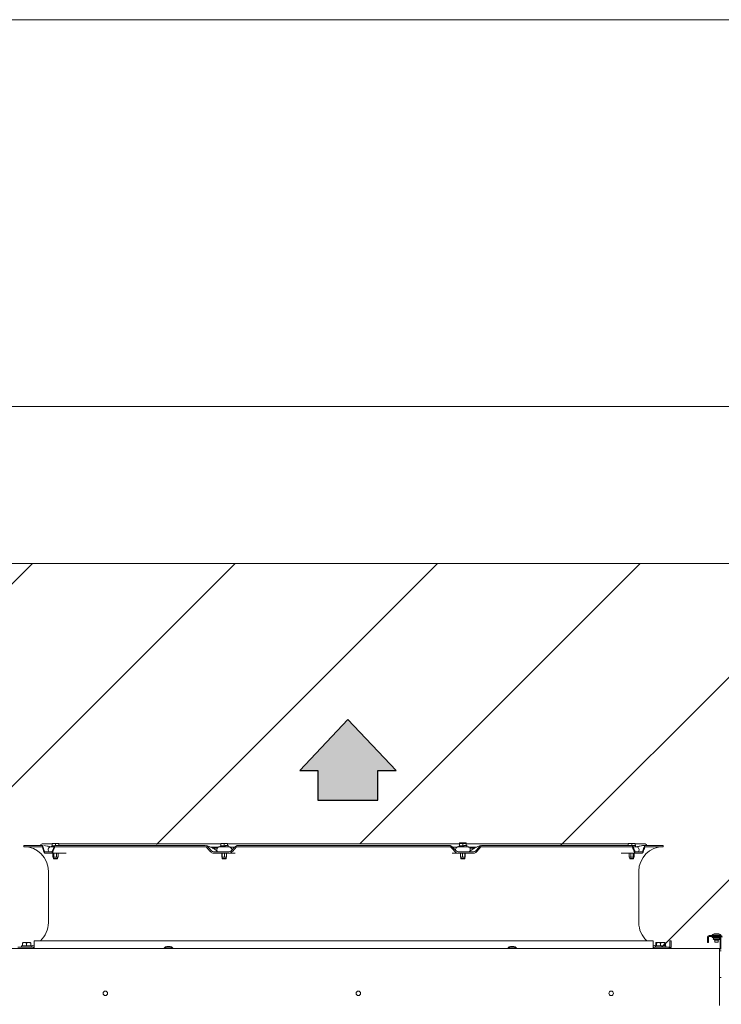
# Model space of a CAD drawing. Units: millimetres. Extents: x -6336 to 4447, y -1406 to 6219.
# Drawn here: x -628 to 461, y 4535 to 6062 of the extents above; entities that cross this region are included whole.
import ezdxf

# ---------------------------------------------------------------- set-up
doc = ezdxf.new("R2010")
doc.units = ezdxf.units.MM
for name, color, linetype in [('1', 7, 'Continuous'), ('C23310112_GRIGLI', 7, 'Continuous'), ('C6300327_M8X20', 7, 'Continuous'), ('C6300686_TS4', 7, 'Continuous'), ('C6300717_M8X16', 7, 'Continuous'), ('CSBT00101', 7, 'Continuous'), ('CSBT00102', 7, 'Continuous'), ('CSBT00109', 7, 'Continuous'), ('CSBT00110', 7, 'Continuous'), ('Default', 7, 'Continuous'), ('Predefinito', 7, 'Continuous'), ('RLBT00053_EPDM', 7, 'Continuous'), ('SV8O00003_BOCCAG', 7, 'Continuous'), ('SV8O00003_INSERT', 7, 'Continuous'), ('SV8O00003_RONDEL', 7, 'Continuous'), ('SV8O00003_VITEM5', 7, 'Continuous')]:
    doc.layers.add(name, color=color, linetype=linetype)
doc.styles.get("Standard").update_dxf_attribs({"font": 'arial.ttf'})
doc.dimstyles.new('ISO-25', dxfattribs={"dimtxt": 2.5, "dimasz": 2.5, "dimexe": 1.25, "dimexo": 0.625, "dimtad": 1, "dimtxsty": 'Standard', "dimcen": 2.5, "dimadec": 0, "dimazin": 0, "dimtfac": 1, "dimtmove": 0, "dimatfit": 3, "dimfxl": 1, "dimarcsym": 0})

# ---------------------------------------------------------------- blocks, each defined once
blk = doc.blocks.new('SG57')
at = {"layer": 'Predefinito', "color": 7, "linetype": 'Continuous'}
for p, q in [((-208.459, 256.487), (-212.198, 252.537)), ((-204.72, 252.537), (-208.459, 256.487)), ((-212.198, 252.537), (-210.787, 252.537)), ((-210.787, 252.537), (-210.787, 250.241)), ((-206.131, 250.241), (-206.131, 252.537)), ((-206.131, 252.537), (-204.72, 252.537)), ((-210.787, 250.241), (-206.131, 250.241))]:
    blk.add_line(p, q, dxfattribs=at)
blk = doc.blocks.new('SE66')
blk.add_blockref('SG57', (0, 0))
blk = doc.blocks.new('SG58')
at = {"layer": 'Predefinito', "color": 7, "linetype": 'Continuous'}
for p, q in [((-208.459, 256.487), (-212.198, 252.537)), ((-204.72, 252.537), (-208.459, 256.487)), ((-212.198, 252.537), (-210.787, 252.537)), ((-210.787, 252.537), (-210.787, 250.241)), ((-206.131, 250.241), (-206.131, 252.537)), ((-206.131, 252.537), (-204.72, 252.537)), ((-210.787, 250.241), (-206.131, 250.241))]:
    blk.add_line(p, q, dxfattribs=at)
blk = doc.blocks.new('SE67')
blk.add_blockref('SG58', (0, 0))
blk = doc.blocks.new('SG59')
at = {"layer": 'Predefinito', "color": 7, "linetype": 'Continuous'}
for p, q in [((-208.459, 256.487), (-212.198, 252.537)), ((-204.72, 252.537), (-208.459, 256.487)), ((-212.198, 252.537), (-210.787, 252.537)), ((-210.787, 252.537), (-210.787, 250.241)), ((-206.131, 250.241), (-206.131, 252.537)), ((-206.131, 252.537), (-204.72, 252.537)), ((-210.787, 250.241), (-206.131, 250.241))]:
    blk.add_line(p, q, dxfattribs=at)
blk = doc.blocks.new('SE68')
blk.add_blockref('SG59', (0, 0))
blk = doc.blocks.new('*D146')
at = {"color": 0, "lineweight": -2, "transparency": 16777216}
for p, q in [((-2918.2, 4247.7), (-2918.2, 5463.3)), ((1081.9, 4241.7), (1081.9, 5463.3))]:
    blk.add_line(p, q, dxfattribs=at)
at = {"color": 0, "lineweight": 0, "transparency": 16777216}
blk.add_line((-2868.2, 5462.1), (1031.9, 5462.1), dxfattribs=at)
for points in [[(-2868.2, 5470.4), (-2868.2, 5453.7), (-2918.2, 5462.1)], [(1031.9, 5470.4), (1031.9, 5453.7), (1081.9, 5462.1)]]:
    blk.add_solid(points, dxfattribs=at)
at = {"layer": 'Defpoints', "color": 0, "lineweight": 0, "transparency": 16777216}
for p in [(1081.9, 5462.1), (-2918.2, 4247.1), (1081.9, 4241)]:
    blk.add_point(p, dxfattribs=at)
at = {"color": 0, "lineweight": 0, "transparency": 16777216, "insert": (-918.2, 5507.6), "char_height": 50, "attachment_point": 5}
blk.add_mtext('4000', dxfattribs=at)

msp = doc.modelspace()

# ---------------------------------------------------------------- hatches: boundary and pattern name
at = {"lineweight": 0}
h = msp.add_hatch(dxfattribs=at)
h.set_pattern_fill('ANSI31', color=256, scale=70)
h.set_pattern_definition([(45, (-906.7, 4920.16), (-157.154, 157.154), [])])
edge = h.paths.add_edge_path(flags=16)
edge.add_arc((-906.691, 4918.912), 60, 0, 360)
edge = h.paths.add_edge_path(flags=16)
edge.add_line((373.093, 4625.66), (373.093, 4630.154))
edge.add_arc((369.844, 4619.469), 11.169, 73.088192, 106.911808)
edge.add_line((366.595, 4630.154), (366.595, 4625.66))
edge.add_line((366.595, 4625.66), (373.093, 4625.66))
edge = h.paths.add_edge_path(flags=16)
edge.add_arc((380.09, 4624.41), 2.999, 270, 315.000001)
edge.add_line((382.211, 4622.29), (380.797, 4623.704))
edge.add_arc((380.09, 4624.41), 1, 270, 315.000003, ccw=False)
edge.add_line((380.09, 4623.411), (380.09, 4621.411))
edge = h.paths.add_edge_path()
edge.add_line((1047.158, 5218.913), (-2860.54, 5218.912))
edge.add_line((-2860.54, 5218.912), (-2860.54, 4621.411))
edge.add_line((-2860.54, 4621.411), (-2763.862, 4621.411))
edge.add_line((-2716.628, 4741.371), (-2716.628, 4661.398))
edge.add_arc((-2754.615, 4661.398), 37.987, 294.646059, 360)
edge.add_line((-2705.814, 4779.359), (-2473.093, 4779.359))
edge.add_arc((-2754.615, 4741.371), 37.987, 0, 90)
edge.add_line((-2423.621, 4781.246), (-2424.166, 4781.252))
edge.add_line((-2078.568, 4783.757), (-2438.493, 4783.757))
edge.add_line((-2043.967, 4781.358), (-1811.246, 4781.358))
edge.add_line((-1790.645, 4783.757), (-1806.327, 4783.757))
edge.add_line((-1762.446, 4781.358), (-1790.534, 4781.358))
edge.add_arc((-1762.446, 4741.371), 37.987, 90, 180)
edge.add_line((-1800.433, 4661.398), (-1800.433, 4741.371))
edge.add_arc((-1762.446, 4661.398), 37.987, 180, 245.354021)
edge.add_arc((-1687.97, 4741.371), 37.987, 0, 90)
edge.add_line((-1687.97, 4779.359), (-1659.882, 4779.359))
edge.add_line((-1687.97, 4781.358), (-1659.882, 4781.358))
edge.add_line((-1382.237, 4783.757), (-1633.7, 4783.757))
edge.add_line((-1644.089, 4783.757), (-1659.772, 4783.757))
edge.add_line((-1011.923, 4783.757), (-1371.848, 4783.757))
edge.add_line((-750.071, 4783.757), (-1001.534, 4783.757))
edge.add_line((-724, 4783.757), (-739.683, 4783.757))
edge.add_line((-695.801, 4781.358), (-723.89, 4781.358))
edge.add_arc((-695.801, 4741.371), 37.987, 90, 180)
edge.add_line((-733.788, 4661.398), (-733.788, 4741.371))
edge.add_arc((-695.801, 4661.398), 37.987, 180, 245.354021)
edge.add_line((-686.554, 4621.411), (-630.573, 4621.411))
edge.add_arc((-621.326, 4661.398), 37.987, 294.646059, 360)
edge.add_line((-583.339, 4741.371), (-583.339, 4661.398))
edge.add_arc((-621.326, 4741.371), 37.987, 0, 90)
edge.add_line((-621.326, 4781.358), (-593.237, 4781.358))
edge.add_line((-315.593, 4783.757), (-567.056, 4783.757))
edge.add_line((-577.444, 4783.757), (-593.127, 4783.757))
edge.add_line((54.721, 4783.757), (-305.204, 4783.757))
edge.add_line((316.573, 4783.757), (65.11, 4783.757))
edge.add_arc((370.843, 4741.371), 37.987, 90, 180)
edge.add_line((332.856, 4661.398), (332.856, 4741.371))
edge.add_arc((370.843, 4661.398), 37.987, 180, 245.354021)
edge.add_line((439.361, 4621.412), (380.09, 4621.411))
edge.add_line((1047.158, 4621.412), (461.062, 4621.412))
edge.add_line((463.353, 4621.412), (1044.659, 4621.412))
edge.add_line((1047.158, 5218.913), (1047.158, 4621.412))
edge.add_line((358.682, 4625.41), (380.09, 4621.411))
edge.add_line((358.598, 4625.41), (358.598, 4623.911))
edge.add_line((374.592, 4623.911), (374.592, 4625.41))
edge.add_arc((359.097, 4623.911), 0.5, 180, 270)
edge.add_arc((374.092, 4623.911), 0.5, 270, 360)
edge.add_line((358.598, 4625.41), (374.592, 4625.41))
edge.add_line((360.597, 4625.66), (360.597, 4625.41))
edge.add_line((372.593, 4625.41), (372.593, 4625.66))
edge.add_line((360.097, 4625.66), (360.097, 4630.154))
edge.add_line((373.093, 4625.66), (373.093, 4630.154))
edge.add_arc((363.346, 4619.469), 11.169, 73.088191, 106.911809)
edge.add_line((360.097, 4625.66), (366.595, 4625.66))
edge.add_line((360.597, 4630.658), (372.593, 4630.658))
edge.add_arc((360.597, 4628.159), 2.499, 90, 127.013869)
edge.add_arc((372.593, 4628.159), 2.499, 52.990192, 90)
edge.add_line((360.597, 4625.66), (360.597, 4625.41))
edge.add_line((359.092, 4625.66), (359.092, 4630.154))
edge.add_line((374.098, 4625.66), (374.098, 4630.154))
edge.add_line((373.093, 4625.66), (374.098, 4625.66))
edge.add_line((359.092, 4625.66), (360.097, 4625.66))
edge.add_arc((370.843, 4661.398), 37.987, 245.353941, 251.328282)
edge.add_spline(control_points=[(356.098, 4621.411), (355.916, 4621.411), (355.733, 4621.49), (355.368, 4621.79), (355.185, 4622.012), (355.002, 4622.29)], knot_values=[0, 0, 0, 0, 0.5, 0.5, 1, 1, 1, 1], degree=3, periodic=0)
edge.add_arc((356.152, 4625.81), 2.4, 241.373721, 268.713134)
edge.add_arc((380.09, 4624.41), 1, 270, 314.999997)
edge.add_line((381.09, 4633.407), (381.09, 4633.407))
edge.add_line((383.089, 4633.407), (381.09, 4633.407))
edge.add_arc((380.09, 4624.41), 2.999, 315, 360)
edge.add_arc((380.09, 4624.41), 1, 315, 360)
edge.add_line((381.09, 4624.41), (381.09, 4633.407))
edge.add_line((381.09, 4633.407), (381.09, 4624.41))
edge.add_arc((380.09, 4624.41), 1, 315, 360)
edge.add_line((356.098, 4623.411), (356.098, 4621.411))
edge.add_line((356.098, 4623.411), (380.09, 4623.411))
at = {"layer": 'Default', "linetype": 'Continuous', "lineweight": 0}
msp.add_hatch(color=7, dxfattribs=at).paths.add_polyline_path([(-193.308, 4897.657), (-165.099, 4897.657), (-165.099, 4851.763), (-72.007, 4851.763), (-72.007, 4897.657), (-43.797, 4897.657), (-118.553, 4976.644)])
msp.add_hatch(color=7, dxfattribs=at).paths.add_polyline_path([(-193.308, 4897.657), (-165.099, 4897.657), (-165.099, 4851.763), (-72.007, 4851.763), (-72.007, 4897.657), (-43.797, 4897.657), (-118.553, 4976.644)])
msp.add_hatch(color=7, dxfattribs=at).paths.add_polyline_path([(-193.308, 4897.657), (-165.099, 4897.657), (-165.099, 4851.763), (-72.007, 4851.763), (-72.007, 4897.657), (-43.797, 4897.657), (-118.553, 4976.644)])

# ---------------------------------------------------------------- linework, layer by layer
at = {"lineweight": 0}
msp.add_line((1047.158, 5218.913), (-2860.54, 5218.912), dxfattribs=at)
at = {"layer": '1', "color": 7, "linetype": 'Continuous', "lineweight": 0}
msp.add_line((-5847.635, 6062.39), (4072.104, 6062.39), dxfattribs=at)
at = {"layer": 'C23310112_GRIGLI', "color": 7, "linetype": 'Continuous', "lineweight": 0}
for p, q in [((-577.444, 4783.757), (-593.127, 4783.757)), ((-315.593, 4783.757), (-567.056, 4783.757)), ((54.721, 4783.757), (-305.204, 4783.757)), ((316.573, 4783.757), (65.11, 4783.757)), ((342.645, 4783.757), (326.962, 4783.757)), ((-331.566, 4778.759), (-318.784, 4778.759)), ((-321.017, 4777.359), (-329.032, 4777.359)), ((-302.012, 4778.759), (-294.203, 4778.759)), ((43.721, 4778.759), (51.53, 4778.759)), ((68.302, 4778.759), (81.272, 4778.759)), ((78.549, 4777.359), (70.535, 4777.359))]:
    msp.add_line(p, q, dxfattribs=at)
for centre, radius, start, end in [((-593.127, 4781.258), 2.499, 90, 177.704978), ((342.645, 4781.258), 2.499, 2.295022, 90), ((-579.747, 4774.86), 3.999, 112.024708, 241.044976), ((-317.896, 4774.86), 3.999, 112.024708, 241.044976), ((-302.901, 4774.86), 3.999, 340.149453, 67.976082), ((52.418, 4774.86), 3.999, 112.024708, 199.851854), ((67.413, 4774.86), 3.999, 298.955024, 67.976082), ((329.265, 4774.86), 3.999, 298.955024, 67.976356)]:
    msp.add_arc(centre, radius, start, end, dxfattribs=at)
at = {"layer": 'C6300327_M8X20', "color": 7, "linetype": 'Continuous', "lineweight": 0}
for p, q in [((-623.575, 4625.66), (-623.575, 4630.154)), ((-623.575, 4625.66), (-623.575, 4630.154)), ((-623.075, 4630.658), (-611.079, 4630.658)), ((-617.077, 4625.66), (-617.077, 4630.154)), ((-610.579, 4625.66), (-610.579, 4630.154)), ((-610.579, 4625.66), (-610.579, 4630.154)), ((359.092, 4625.66), (359.092, 4630.154)), ((360.097, 4625.66), (360.097, 4630.154)), ((360.597, 4630.658), (372.593, 4630.658)), ((366.595, 4625.66), (366.595, 4630.154)), ((373.093, 4625.66), (373.093, 4630.154)), ((373.093, 4625.66), (373.093, 4630.154)), ((374.098, 4625.66), (374.098, 4630.154)), ((-623.575, 4625.66), (-617.077, 4625.66)), ((-623.575, 4625.66), (-623.575, 4625.66)), ((-623.075, 4625.66), (-623.075, 4625.41)), ((-623.075, 4625.66), (-623.075, 4625.41)), ((-617.077, 4625.66), (-610.579, 4625.66)), ((-611.079, 4625.41), (-611.079, 4625.66)), ((359.092, 4625.66), (360.097, 4625.66)), ((360.097, 4625.66), (366.595, 4625.66)), ((360.597, 4625.66), (360.597, 4625.41)), ((360.597, 4625.66), (360.597, 4625.41)), ((366.595, 4625.66), (373.093, 4625.66)), ((372.593, 4625.41), (372.593, 4625.66)), ((373.093, 4625.66), (374.098, 4625.66))]:
    msp.add_line(p, q, dxfattribs=at)
for centre, radius, start, end in [((-620.326, 4619.469), 11.169, 73.088191, 106.911809), ((-613.828, 4619.469), 11.169, 73.088192, 106.911808), ((360.597, 4628.159), 2.499, 90, 127.013869), ((363.346, 4619.469), 11.169, 73.088191, 106.911809), ((369.844, 4619.469), 11.169, 73.088192, 106.911808), ((372.593, 4628.159), 2.499, 52.990192, 90)]:
    msp.add_arc(centre, radius, start, end, dxfattribs=at)
at = {"layer": 'C6300686_TS4', "color": 7, "linetype": 'Continuous', "lineweight": 0}
for p, q in [((450.731, 4644.405), (455.982, 4644.405)), ((446.859, 4642.405), (459.854, 4642.405)), ((446.859, 4642.405), (446.859, 4641.406)), ((449.108, 4637.407), (457.605, 4637.407)), ((449.108, 4635.408), (457.605, 4635.408)), ((450.107, 4639.906), (450.107, 4639.905)), ((450.107, 4638.406), (450.107, 4637.407)), ((450.107, 4635.408), (450.107, 4634.408)), ((450.107, 4634.408), (456.605, 4634.408)), ((450.857, 4634.408), (450.857, 4631.409)), ((450.857, 4631.409), (455.856, 4631.409)), ((455.856, 4631.409), (455.856, 4634.408)), ((456.605, 4639.905), (456.605, 4639.906)), ((456.605, 4637.407), (456.605, 4638.406)), ((456.605, 4634.408), (456.605, 4635.408)), ((459.854, 4641.406), (459.854, 4642.405)), ((-390.403, 4622.411), (-403.399, 4622.411)), ((-403.399, 4622.411), (-403.399, 4621.411)), ((-394.275, 4624.41), (-399.526, 4624.41)), ((-390.403, 4621.411), (-390.403, 4622.411)), ((142.919, 4622.411), (129.924, 4622.411)), ((129.924, 4622.411), (129.924, 4621.411)), ((139.047, 4624.41), (133.796, 4624.41)), ((142.919, 4621.411), (142.919, 4622.411))]:
    msp.add_line(p, q, dxfattribs=at)
for centre, radius, start, end in [((450.731, 4639.654), 4.75, 90, 144.61244), ((455.982, 4639.654), 4.75, 35.38756, 90), ((449.399, 4636.407), 1.041, 106.260205, 253.739795), ((457.313, 4636.407), 1.041, 286.260205, 73.739795), ((-399.526, 4619.66), 4.75, 90, 144.61244), ((-394.275, 4619.66), 4.75, 35.38756, 90), ((133.796, 4619.66), 4.75, 90, 144.61244), ((139.047, 4619.66), 4.75, 35.38756, 90)]:
    msp.add_arc(centre, radius, start, end, dxfattribs=at)
at = {"layer": 'C6300717_M8X16', "color": 7, "linetype": 'Continuous', "lineweight": 0}
for p, q in [((-625.075, 4625.41), (-609.08, 4625.41)), ((-625.075, 4625.41), (-625.075, 4623.911)), ((-625.075, 4625.41), (-625.075, 4623.911)), ((-609.08, 4623.911), (-609.08, 4625.41)), ((358.598, 4625.41), (374.592, 4625.41)), ((358.598, 4625.41), (358.598, 4623.911)), ((374.592, 4623.911), (374.592, 4625.41))]:
    msp.add_line(p, q, dxfattribs=at)
for centre, start, end in [((-624.575, 4623.911), 180, 270), ((-624.575, 4623.911), 180, 270), ((-609.58, 4623.911), 270, 0), ((359.097, 4623.911), 180, 270), ((374.092, 4623.911), 270, 0)]:
    msp.add_arc(centre, 0.5, start, end, dxfattribs=at)
at = {"layer": 'CSBT00101', "color": 7, "linetype": 'Continuous', "lineweight": 0}
for p, q in [((446.858, 4639.905), (457.854, 4639.905)), ((446.858, 4639.905), (446.858, 4638.406)), ((446.858, 4638.406), (457.854, 4638.406)), ((457.854, 4638.406), (457.854, 4639.905)), ((458.561, 4638.113), (459.622, 4639.173)), ((458.854, 4637.406), (458.854, 4622.411)), ((460.354, 4637.406), (460.354, 4622.411)), ((-2858.041, 4621.411), (457.854, 4621.411)), ((457.854, 4618.912), (457.854, 4621.411)), ((457.854, 4537.439), (457.854, 4618.912)), ((457.854, 4536.94), (457.854, 4537.439)), ((457.854, 4536.94), (457.854, 4532.843))]:
    msp.add_line(p, q, dxfattribs=at)
for centre in [(-494.828, 4551.935), (-102.459, 4551.935), (289.91, 4551.935)]:
    msp.add_circle(centre, 3.499, dxfattribs=at)
for centre, radius, start, end in [((457.854, 4637.406), 2.499, 45, 90), ((457.85, 4637.396), 1.01, 45.235972, 89.764028), ((457.854, 4637.406), 1, 0, 45), ((457.854, 4637.406), 2.499, 0, 45), ((457.854, 4622.411), 2.499, 270, 0), ((457.854, 4622.411), 1, 270, 0)]:
    msp.add_arc(centre, radius, start, end, dxfattribs=at)
at = {"layer": 'CSBT00102', "color": 7, "linetype": 'Continuous', "lineweight": 0}
msp.add_line((457.854, 4617.913), (460.854, 4617.913), dxfattribs=at)
at = {"layer": 'CSBT00109', "color": 7, "linetype": 'Continuous', "lineweight": 0}
for p, q in [((439.361, 4635.907), (439.361, 4638.906)), ((439.361, 4630.909), (439.361, 4635.907)), ((439.361, 4635.907), (440.86, 4635.907)), ((440.86, 4630.909), (439.361, 4630.909)), ((440.86, 4635.907), (440.86, 4638.906)), ((440.86, 4635.907), (440.86, 4630.909)), ((441.86, 4641.406), (459.854, 4641.406)), ((441.86, 4639.906), (459.854, 4639.906))]:
    msp.add_line(p, q, dxfattribs=at)
for centre, radius, start, end in [((441.86, 4638.906), 2.499, 90, 180), ((441.86, 4638.906), 1, 90, 180), ((459.854, 4638.906), 2.499, 0, 90), ((459.854, 4638.906), 1, 0, 90)]:
    msp.add_arc(centre, radius, start, end, dxfattribs=at)
at = {"layer": 'CSBT00110', "color": 7, "linetype": 'Continuous', "lineweight": 0}
for p, q in [((457.854, 4573.26), (457.855, 4573.26)), ((457.855, 4576.259), (460.854, 4576.259)), ((457.855, 4576.259), (457.855, 4574.26)), ((457.855, 4574.26), (457.855, 4573.26))]:
    msp.add_line(p, q, dxfattribs=at)
at = {"layer": 'Default', "color": 7, "linetype": 'Continuous', "lineweight": 0}
for p, q in [((-193.308, 4897.657), (-118.553, 4976.644)), ((-193.308, 4897.657), (-118.553, 4976.644)), ((-193.308, 4897.657), (-118.553, 4976.644)), ((-43.797, 4897.657), (-118.553, 4976.644)), ((-43.797, 4897.657), (-118.553, 4976.644)), ((-43.797, 4897.657), (-118.553, 4976.644)), ((-165.099, 4897.657), (-193.308, 4897.657)), ((-165.099, 4897.657), (-193.308, 4897.657)), ((-165.099, 4897.657), (-193.308, 4897.657)), ((-165.099, 4851.763), (-165.099, 4897.657)), ((-165.099, 4851.763), (-165.099, 4897.657)), ((-165.099, 4851.763), (-165.099, 4897.657)), ((-72.007, 4897.657), (-43.797, 4897.657)), ((-72.007, 4851.763), (-72.007, 4897.657)), ((-72.007, 4897.657), (-43.797, 4897.657)), ((-72.007, 4851.763), (-72.007, 4897.657)), ((-72.007, 4897.657), (-43.797, 4897.657)), ((-72.007, 4851.763), (-72.007, 4897.657)), ((-165.099, 4851.763), (-72.007, 4851.763)), ((-165.099, 4851.763), (-72.007, 4851.763)), ((-165.099, 4851.763), (-72.007, 4851.763))]:
    msp.add_line(p, q, dxfattribs=at)
at = {"layer": 'RLBT00053_EPDM', "color": 7, "linetype": 'Continuous', "lineweight": 0}
msp.add_line((459.854, 4620.912), (460.854, 4620.912), dxfattribs=at)
at = {"layer": 'SV8O00003_BOCCAG', "color": 7, "linetype": 'Continuous', "lineweight": 0}
for p, q in [((-621.326, 4781.358), (-593.237, 4781.358)), ((-621.326, 4781.358), (-621.326, 4779.359)), ((-585.058, 4780.41), (-590.216, 4781.227)), ((-572.746, 4781.256), (-573.23, 4781.261)), ((-572.525, 4781.358), (-339.804, 4781.358)), ((-336.156, 4780.618), (-338.448, 4781.227)), ((-290.332, 4781.246), (-290.877, 4781.252)), ((-289.8, 4781.358), (39.317, 4781.358)), ((40.395, 4781.252), (39.849, 4781.246)), ((87.965, 4781.227), (86.819, 4780.922)), ((89.322, 4781.358), (322.043, 4781.358)), ((322.747, 4781.261), (322.263, 4781.256)), ((339.733, 4781.227), (334.575, 4780.41)), ((370.843, 4781.358), (342.755, 4781.358)), ((370.843, 4779.359), (370.843, 4781.358)), ((-621.326, 4779.359), (-593.237, 4779.359)), ((-588.354, 4771.361), (-578.462, 4771.361)), ((-588.354, 4769.362), (-578.462, 4769.362)), ((-578.462, 4769.362), (-555.831, 4769.362)), ((-572.525, 4779.359), (-339.804, 4779.359)), ((-326.961, 4771.361), (-303.079, 4771.361)), ((-326.961, 4769.362), (-303.079, 4769.362)), ((-303.079, 4769.362), (-293.705, 4769.362)), ((-289.8, 4779.359), (39.317, 4779.359)), ((43.223, 4769.362), (52.597, 4769.362)), ((52.597, 4771.361), (76.478, 4771.361)), ((52.597, 4769.362), (76.478, 4769.362)), ((86.177, 4780.752), (85.673, 4780.618)), ((89.322, 4779.359), (322.043, 4779.359)), ((305.349, 4769.362), (327.98, 4769.362)), ((327.98, 4771.361), (337.872, 4771.361)), ((327.98, 4769.362), (337.872, 4769.362)), ((370.843, 4779.359), (342.755, 4779.359)), ((-583.339, 4741.371), (-583.339, 4661.398)), ((332.856, 4661.398), (332.856, 4741.371)), ((-605.485, 4633.407), (-605.485, 4626.871)), ((-605.485, 4633.407), (-605.485, 4626.871)), ((-605.485, 4633.407), (-605.485, 4624.41)), ((-605.485, 4633.407), (-605.485, 4624.41)), ((355.002, 4633.407), (-605.485, 4633.407)), ((355.002, 4624.41), (355.002, 4633.407)), ((381.09, 4633.407), (381.09, 4624.41)), ((381.09, 4624.41), (381.09, 4633.407)), ((383.089, 4633.407), (381.09, 4633.407)), ((381.09, 4633.407), (381.09, 4633.407)), ((383.089, 4624.41), (383.089, 4633.407)), ((-630.573, 4623.411), (-606.581, 4623.411)), ((-606.581, 4623.411), (-606.581, 4621.411)), ((-605.485, 4624.41), (-605.485, 4623.704)), ((-605.485, 4624.41), (-605.485, 4622.29)), ((-605.485, 4623.704), (-605.485, 4622.29)), ((355.002, 4622.29), (355.002, 4624.41)), ((356.098, 4623.411), (380.09, 4623.411)), ((356.098, 4623.411), (356.098, 4621.411)), ((380.09, 4623.411), (380.09, 4621.411)), ((380.797, 4623.704), (382.211, 4622.29))]:
    msp.add_line(p, q, dxfattribs=at)
for centre, radius, start, end in [((-339.852, 4777.032), 4.326, 41.40936, 89.364395), ((-289.776, 4776.775), 4.583, 90.295919, 137.120282), ((39.292, 4776.772), 4.587, 42.898084, 89.685714), ((89.367, 4777.038), 4.32, 90.598973, 138.627274), ((95.804, 4749.333), 32.675, 101.443508, 102.20144), ((344.082, 4735.429), 45.948, 91.654399, 101.856991), ((-621.326, 4741.371), 37.987, 0, 90), ((-595.269, 4733.511), 47.998, 71.705959, 77.716881), ((-571.51, 4756.521), 22.861, 85.499119, 92.545026), ((-339.831, 4776.771), 2.588, 41.339039, 89.411381), ((-350.269, 4737.443), 45.423, 52.456347, 71.899114), ((-326.916, 4775.454), 6.092, 221.568254, 269.578167), ((-326.928, 4775.718), 4.357, 221.601844, 269.5704), ((-316.124, 4781.597), 10.394, 231.536768, 241.11339), ((-303.113, 4775.901), 4.54, 270.42584, 317.351831), ((-303.128, 4775.726), 6.364, 270.434172, 317.318735), ((-289.787, 4776.609), 2.75, 90.274956, 137.11391), ((39.304, 4776.607), 2.752, 42.899924, 89.711208), ((52.636, 4775.706), 6.344, 222.604191, 269.6429), ((52.625, 4775.887), 4.526, 222.571832, 269.650495), ((65.449, 4782.017), 10.844, 298.176893, 307.880366), ((99.787, 4737.441), 45.424, 108.101521, 127.543433), ((76.438, 4775.735), 4.374, 270.528463, 318.299295), ((76.423, 4775.477), 6.115, 270.519977, 318.333604), ((95.804, 4749.333), 32.675, 106.322506, 107.27178), ((89.347, 4776.773), 2.585, 90.560275, 138.689307), ((321.027, 4756.521), 22.861, 87.454975, 94.500881), ((344.787, 4733.51), 47.999, 102.283752, 108.294181), ((370.843, 4741.371), 37.987, 90, 180), ((-621.326, 4661.398), 37.987, 312.536898, 0), ((370.843, 4661.398), 37.987, 180, 227.463102), ((-621.326, 4661.398), 37.987, 288.671718, 294.645979), ((-606.635, 4625.81), 2.4, 271.286866, 298.626278), ((370.843, 4661.398), 37.987, 245.353941, 251.328282), ((356.152, 4625.81), 2.4, 241.373721, 268.713134), ((380.09, 4624.41), 1, 270, 315.000003), ((380.09, 4624.41), 1, 270, 314.999997), ((380.09, 4624.41), 2.999, 270, 315.000001), ((380.09, 4624.41), 1, 315, 360), ((380.09, 4624.41), 1, 315, 0), ((380.09, 4624.41), 2.999, 315, 0)]:
    msp.add_arc(centre, radius, start, end, dxfattribs=at)
for centre, major_axis, ratio, start_param, end_param in [((-125.241, 4753.539), (-412.479, 412.479), 0.6681786, 0.93145031, 0.94571237), ((-125.241, 4756.366), (-412.479, 412.479), 0.6681786, 0.93430411, 0.94856389), ((-125.241, 4756.366), (-412.479, -412.479), 0.66817861, -1.02919134, -1.01493156), ((-125.241, 4753.539), (-412.479, -412.479), 0.66817858, -1.03204525, -1.01778319), ((-125.241, 4753.539), (-486.553, 486.553), 0.19891235, 1.32414937, 1.33841143), ((-125.241, 4756.366), (-486.553, 486.553), 0.19891235, 1.32700317, 1.34126294), ((-125.241, 4756.366), (-486.553, -486.553), 0.19891235, -1.42189044, -1.40763066), ((-125.241, 4753.539), (-486.553, -486.553), 0.19891235, -1.42474422, -1.41048217), ((-125.241, 4753.539), (486.553, -486.553), 0.19891238, 1.41048214, 1.42474419), ((-125.241, 4756.366), (486.553, -486.553), 0.19891239, 1.40763062, 1.42189039), ((-125.241, 4756.366), (486.553, 486.553), 0.19891242, -1.34126286, -1.32700309), ((-125.241, 4753.539), (486.552, 486.553), 0.19891238, -1.33841142, -1.32414937), ((-125.241, 4753.539), (412.479, -412.479), 0.66817862, 1.01778324, 1.03204529), ((-125.241, 4756.366), (412.479, -412.479), 0.6681787, 1.01493145, 1.02919122), ((-125.241, 4756.366), (412.479, 412.479), 0.66817868, -0.9485638, -0.93430403), ((-125.241, 4753.539), (412.479, 412.479), 0.66817868, -0.9457123, -0.93145024)]:
    msp.add_ellipse(centre, major_axis=major_axis, ratio=ratio, start_param=start_param, end_param=end_param, dxfattribs=at)
for points, knots in [([(-592.052, 4779.894), (-592.069, 4779.945), (-592.105, 4780.047), (-592.16, 4780.191), (-592.218, 4780.327), (-592.277, 4780.455), (-592.338, 4780.576), (-592.4, 4780.688), (-592.465, 4780.793), (-592.531, 4780.89), (-592.617, 4781.002), (-592.722, 4781.119), (-592.849, 4781.226), (-592.977, 4781.302), (-593.107, 4781.349), (-593.194, 4781.355), (-593.237, 4781.358)], [0, 0, 0, 0, 0.05592803, 0.11151527, 0.16686721, 0.22209068, 0.27729327, 0.33258267, 0.38806609, 0.44384959, 0.50003755, 0.60081359, 0.70057588, 0.79994389, 0.89954444, 1, 1, 1, 1]), ([(-572.525, 4781.358), (-572.557, 4781.357), (-572.62, 4781.355), (-572.714, 4781.341), (-572.808, 4781.317), (-572.9, 4781.284), (-572.992, 4781.242), (-573.083, 4781.19), (-573.173, 4781.129), (-573.262, 4781.058), (-573.374, 4780.957), (-573.505, 4780.817), (-573.652, 4780.625), (-573.791, 4780.408), (-573.923, 4780.166), (-574.004, 4779.985), (-574.045, 4779.894)], [0, 0, 0, 0, 0.05594119, 0.11153912, 0.16689904, 0.22212756, 0.27733206, 0.33262005, 0.38809856, 0.44387353, 0.50004921, 0.6008454, 0.70061563, 0.79998024, 0.89956711, 1, 1, 1, 1]), ([(-289.264, 4781.331), (-289.316, 4781.337), (-289.49, 4781.352), (-289.673, 4781.356), (-289.8, 4781.358)], [0.9447311932, 0.9447311932, 0.9447311932, 0.9447311932, 0.961654341, 1, 1, 1, 1]), ([(39.317, 4781.358), (39.248, 4781.357), (39.109, 4781.356), (38.932, 4781.345), (38.824, 4781.335), (38.782, 4781.331)], [0, 0, 0, 0, 0.0207778298, 0.0415378007, 0.0552690628, 0.0552690628, 0.0552690628, 0.0552690628]), ([(323.562, 4779.894), (323.54, 4779.945), (323.495, 4780.047), (323.425, 4780.191), (323.352, 4780.327), (323.278, 4780.455), (323.2, 4780.576), (323.121, 4780.688), (323.039, 4780.793), (322.954, 4780.89), (322.845, 4781.002), (322.709, 4781.119), (322.547, 4781.226), (322.381, 4781.302), (322.213, 4781.349), (322.099, 4781.355), (322.043, 4781.358)], [0, 0, 0, 0, 0.05592803, 0.11151527, 0.16686721, 0.22209068, 0.27729327, 0.33258267, 0.38806609, 0.44384959, 0.50003755, 0.60081359, 0.70057588, 0.79994389, 0.89954444, 1, 1, 1, 1]), ([(342.755, 4781.358), (342.731, 4781.357), (342.682, 4781.355), (342.61, 4781.341), (342.538, 4781.317), (342.466, 4781.284), (342.395, 4781.242), (342.324, 4781.19), (342.254, 4781.129), (342.185, 4781.058), (342.098, 4780.957), (341.995, 4780.817), (341.879, 4780.625), (341.77, 4780.408), (341.665, 4780.166), (341.601, 4779.985), (341.569, 4779.894)], [0, 0, 0, 0, 0.05594119, 0.11153912, 0.16689904, 0.22212756, 0.27733206, 0.33262005, 0.38809856, 0.44387353, 0.50004921, 0.6008454, 0.70061563, 0.79998024, 0.89956711, 1, 1, 1, 1]), ([(-592.529, 4778.48), (-592.542, 4778.519), (-592.57, 4778.6), (-592.617, 4778.715), (-592.668, 4778.829), (-592.725, 4778.938), (-592.787, 4779.04), (-592.862, 4779.143), (-592.948, 4779.235), (-593.044, 4779.306), (-593.141, 4779.351), (-593.205, 4779.356), (-593.237, 4779.359)], [0, 0, 0, 0, 0.07148319, 0.14770314, 0.22864372, 0.31424308, 0.40438586, 0.49889595, 0.62569763, 0.75187985, 0.87683729, 1, 1, 1, 1]), ([(-588.354, 4769.362), (-588.52, 4769.362), (-588.682, 4769.407), (-588.921, 4769.54), (-588.999, 4769.596), (-589.155, 4769.729), (-589.233, 4769.807), (-589.457, 4770.07), (-589.599, 4770.284), (-589.866, 4770.791), (-589.992, 4771.085), (-590.106, 4771.412)], [0, 0, 0, 0, 0.25, 0.25, 0.375, 0.375, 0.5, 0.5, 0.75, 0.75, 1, 1, 1, 1]), ([(-588.354, 4771.361), (-588.473, 4771.361), (-588.589, 4771.394), (-588.759, 4771.489), (-588.816, 4771.528), (-588.927, 4771.623), (-588.983, 4771.679), (-589.144, 4771.867), (-589.245, 4772.02), (-589.437, 4772.382), (-589.528, 4772.592), (-589.61, 4772.825)], [0, 0, 0, 0, 0.25, 0.25, 0.375, 0.375, 0.5, 0.5, 0.75, 0.75, 1, 1, 1, 1]), ([(-577.013, 4772.825), (-577.109, 4772.592), (-577.213, 4772.386), (-577.38, 4772.114), (-577.438, 4772.03), (-577.557, 4771.876), (-577.618, 4771.805), (-577.804, 4771.617), (-577.932, 4771.522), (-578.193, 4771.395), (-578.328, 4771.361), (-578.462, 4771.361)], [0, 0, 0, 0, 0.25, 0.25, 0.375, 0.375, 0.5, 0.5, 0.75, 0.75, 1, 1, 1, 1]), ([(-576.427, 4771.412), (-576.562, 4771.085), (-576.709, 4770.796), (-576.944, 4770.416), (-577.025, 4770.299), (-577.192, 4770.082), (-577.279, 4769.983), (-577.54, 4769.72), (-577.719, 4769.588), (-578.086, 4769.408), (-578.274, 4769.362), (-578.462, 4769.362)], [0, 0, 0, 0, 0.25, 0.25, 0.375, 0.375, 0.5, 0.5, 0.75, 0.75, 1, 1, 1, 1]), ([(-572.525, 4779.359), (-572.549, 4779.358), (-572.596, 4779.356), (-572.668, 4779.342), (-572.739, 4779.319), (-572.811, 4779.287), (-572.882, 4779.245), (-572.951, 4779.193), (-573.037, 4779.118), (-573.136, 4779.01), (-573.245, 4778.858), (-573.348, 4778.683), (-573.409, 4778.548), (-573.44, 4778.48)], [0, 0, 0, 0, 0.06981514, 0.14028912, 0.2113224, 0.28281037, 0.35464422, 0.42671187, 0.49889904, 0.62413796, 0.74981421, 0.87530691, 1, 1, 1, 1]), ([(322.957, 4778.48), (322.94, 4778.519), (322.904, 4778.6), (322.845, 4778.715), (322.779, 4778.829), (322.706, 4778.938), (322.626, 4779.04), (322.53, 4779.143), (322.419, 4779.235), (322.295, 4779.306), (322.169, 4779.351), (322.085, 4779.356), (322.043, 4779.359)], [0, 0, 0, 0, 0.0714832, 0.14770316, 0.22864373, 0.3142431, 0.40438587, 0.49889595, 0.62569763, 0.75187985, 0.87683729, 1, 1, 1, 1]), ([(327.98, 4769.362), (327.792, 4769.362), (327.606, 4769.407), (327.332, 4769.54), (327.241, 4769.596), (327.061, 4769.729), (326.971, 4769.807), (326.71, 4770.07), (326.544, 4770.284), (326.229, 4770.791), (326.08, 4771.085), (325.944, 4771.412)], [0, 0, 0, 0, 0.25, 0.25, 0.375, 0.375, 0.5, 0.5, 0.75, 0.75, 1, 1, 1, 1]), ([(327.98, 4771.361), (327.845, 4771.361), (327.713, 4771.394), (327.518, 4771.489), (327.453, 4771.528), (327.324, 4771.623), (327.261, 4771.679), (327.074, 4771.867), (326.956, 4772.02), (326.733, 4772.382), (326.627, 4772.592), (326.53, 4772.825)], [0, 0, 0, 0, 0.25, 0.25, 0.375, 0.375, 0.5, 0.5, 0.75, 0.75, 1, 1, 1, 1]), ([(339.127, 4772.825), (339.045, 4772.592), (338.956, 4772.386), (338.813, 4772.114), (338.764, 4772.03), (338.661, 4771.876), (338.608, 4771.805), (338.447, 4771.617), (338.336, 4771.522), (338.108, 4771.395), (337.99, 4771.361), (337.872, 4771.361)], [0, 0, 0, 0, 0.25, 0.25, 0.375, 0.375, 0.5, 0.5, 0.75, 0.75, 1, 1, 1, 1]), ([(339.623, 4771.412), (339.509, 4771.085), (339.385, 4770.796), (339.186, 4770.416), (339.117, 4770.299), (338.975, 4770.082), (338.901, 4769.983), (338.676, 4769.72), (338.521, 4769.588), (338.202, 4769.408), (338.037, 4769.362), (337.872, 4769.362)], [0, 0, 0, 0, 0.25, 0.25, 0.375, 0.375, 0.5, 0.5, 0.75, 0.75, 1, 1, 1, 1]), ([(342.755, 4779.359), (342.737, 4779.358), (342.7, 4779.356), (342.645, 4779.342), (342.59, 4779.319), (342.535, 4779.287), (342.48, 4779.245), (342.426, 4779.193), (342.36, 4779.118), (342.284, 4779.01), (342.198, 4778.858), (342.118, 4778.683), (342.07, 4778.548), (342.046, 4778.48)], [0, 0, 0, 0, 0.06981514, 0.14028912, 0.2113224, 0.28281037, 0.35464422, 0.42671187, 0.49889904, 0.62413796, 0.74981421, 0.87530691, 1, 1, 1, 1]), ([(-605.485, 4622.29), (-605.667, 4622.012), (-605.85, 4621.79), (-606.215, 4621.49), (-606.398, 4621.411), (-606.581, 4621.411)], [0, 0, 0, 0, 0.5, 0.5, 1, 1, 1, 1]), ([(356.098, 4621.411), (355.916, 4621.411), (355.733, 4621.49), (355.368, 4621.79), (355.185, 4622.012), (355.002, 4622.29)], [0, 0, 0, 0, 0.5, 0.5, 1, 1, 1, 1])]:
    msp.add_open_spline(points, degree=3, knots=knots, dxfattribs=at)
for points in [[(-288.739, 4779.231), (-289.058, 4779.316), (-289.413, 4779.358), (-289.8, 4779.359)], [(39.317, 4779.359), (38.931, 4779.358), (38.575, 4779.316), (38.257, 4779.231)]]:
    msp.add_open_spline(points, degree=3, dxfattribs=at)
at = {"layer": 'SV8O00003_INSERT', "color": 7, "linetype": 'Continuous', "lineweight": 0}
for p, q in [((-576.256, 4769.362), (-576.256, 4763.364)), ((-574.709, 4769.362), (-574.709, 4763.364)), ((-570.704, 4769.362), (-570.704, 4763.364)), ((-568.244, 4769.362), (-568.244, 4763.364)), ((-314.131, 4769.362), (-314.131, 4763.364)), ((-313.604, 4769.362), (-313.604, 4763.364)), ((-309.871, 4769.362), (-309.871, 4763.364)), ((-306.666, 4769.362), (-306.666, 4763.364)), ((56.183, 4769.362), (56.183, 4763.364)), ((59.388, 4769.362), (59.388, 4763.364)), ((63.121, 4769.362), (63.121, 4763.364)), ((63.648, 4769.362), (63.648, 4763.364)), ((317.762, 4769.362), (317.762, 4763.364)), ((320.221, 4769.362), (320.221, 4763.364)), ((324.227, 4769.362), (324.227, 4763.364)), ((325.773, 4769.362), (325.773, 4763.364)), ((-574.709, 4763.364), (-576.256, 4763.364)), ((-570.704, 4763.364), (-574.709, 4763.364)), ((-568.244, 4763.364), (-570.704, 4763.364)), ((-313.604, 4763.364), (-314.131, 4763.364)), ((-309.871, 4763.364), (-313.604, 4763.364)), ((-306.666, 4763.364), (-309.871, 4763.364)), ((59.388, 4763.364), (56.183, 4763.364)), ((63.121, 4763.364), (59.388, 4763.364)), ((63.648, 4763.364), (63.121, 4763.364)), ((320.221, 4763.364), (317.762, 4763.364)), ((324.227, 4763.364), (320.221, 4763.364)), ((325.773, 4763.364), (324.227, 4763.364))]:
    msp.add_line(p, q, dxfattribs=at)
at = {"layer": 'SV8O00003_RONDEL', "color": 7, "linetype": 'Continuous', "lineweight": 0}
for p, q in [((-566.107, 4781.358), (-566.107, 4781.658)), ((-304.255, 4779.559), (-304.255, 4781.658)), ((66.059, 4779.559), (66.059, 4781.658)), ((327.911, 4779.559), (327.911, 4781.658)), ((-574.421, 4779.009), (-581.247, 4779.009)), ((-578.403, 4780.059), (-578.403, 4779.009)), ((-301.401, 4779.009), (-319.395, 4779.009)), ((-316.551, 4780.059), (-316.551, 4779.009)), ((68.913, 4779.009), (50.919, 4779.009)), ((53.763, 4780.059), (53.763, 4779.009)), ((323.939, 4779.009), (330.764, 4779.009))]:
    msp.add_line(p, q, dxfattribs=at)
for points, knots in [([(-316.551, 4780.056), (-316.552, 4780.068), (-316.542, 4780.094), (-316.491, 4780.134), (-316.397, 4780.175), (-316.263, 4780.217), (-316.089, 4780.259), (-315.878, 4780.3), (-315.63, 4780.342), (-315.347, 4780.383), (-315.03, 4780.425), (-314.683, 4780.467), (-314.308, 4780.508), (-313.906, 4780.55), (-313.48, 4780.592), (-313.035, 4780.633), (-312.571, 4780.675), (-312.093, 4780.717), (-311.604, 4780.758), (-311.106, 4780.8), (-310.604, 4780.842), (-310.101, 4780.883), (-309.6, 4780.925), (-309.104, 4780.967), (-308.616, 4781.008), (-308.141, 4781.05), (-307.681, 4781.092), (-307.239, 4781.133), (-306.818, 4781.175), (-306.421, 4781.217), (-306.051, 4781.258), (-305.71, 4781.3), (-305.4, 4781.341), (-305.124, 4781.383), (-304.883, 4781.425), (-304.679, 4781.466), (-304.513, 4781.508), (-304.387, 4781.55), (-304.301, 4781.591), (-304.262, 4781.627), (-304.255, 4781.649), (-304.255, 4781.656)], [0.2657067, 0.2657067, 0.2657067, 0.2657067, 0.277777778, 0.291666667, 0.305555556, 0.319444444, 0.333333333, 0.347222222, 0.361111111, 0.375, 0.388888889, 0.402777778, 0.416666667, 0.430555556, 0.444444444, 0.458333333, 0.472222222, 0.486111111, 0.5, 0.513888889, 0.527777778, 0.541666667, 0.555555556, 0.569444444, 0.583333333, 0.597222222, 0.611111111, 0.625, 0.638888889, 0.652777778, 0.666666667, 0.680555556, 0.694444444, 0.708333333, 0.722222222, 0.736111111, 0.75, 0.763888889, 0.777777778, 0.791666667, 0.799432885, 0.799432885, 0.799432885, 0.799432885]), ([(53.763, 4780.056), (53.762, 4780.068), (53.772, 4780.094), (53.823, 4780.134), (53.917, 4780.175), (54.051, 4780.217), (54.225, 4780.259), (54.436, 4780.3), (54.684, 4780.342), (54.968, 4780.383), (55.284, 4780.425), (55.631, 4780.467), (56.007, 4780.508), (56.408, 4780.55), (56.834, 4780.592), (57.28, 4780.633), (57.743, 4780.675), (58.221, 4780.717), (58.71, 4780.758), (59.208, 4780.8), (59.71, 4780.842), (60.213, 4780.883), (60.715, 4780.925), (61.21, 4780.967), (61.698, 4781.008), (62.173, 4781.05), (62.633, 4781.092), (63.075, 4781.133), (63.496, 4781.175), (63.893, 4781.217), (64.263, 4781.258), (64.604, 4781.3), (64.914, 4781.341), (65.19, 4781.383), (65.431, 4781.425), (65.635, 4781.466), (65.801, 4781.508), (65.927, 4781.55), (66.013, 4781.591), (66.052, 4781.627), (66.059, 4781.649), (66.059, 4781.656)], [0.2657067, 0.2657067, 0.2657067, 0.2657067, 0.277777778, 0.291666667, 0.305555556, 0.319444444, 0.333333333, 0.347222222, 0.361111111, 0.375, 0.388888889, 0.402777778, 0.416666667, 0.430555556, 0.444444444, 0.458333333, 0.472222222, 0.486111111, 0.5, 0.513888889, 0.527777778, 0.541666667, 0.555555556, 0.569444444, 0.583333333, 0.597222222, 0.611111111, 0.625, 0.638888889, 0.652777778, 0.666666667, 0.680555556, 0.694444444, 0.708333333, 0.722222222, 0.736111111, 0.75, 0.763888889, 0.777777778, 0.791666667, 0.799432885, 0.799432885, 0.799432885, 0.799432885]), ([(322.96, 4780.958), (322.993, 4780.961), (323.191, 4780.978), (323.549, 4781.008), (324.025, 4781.05), (324.485, 4781.092), (324.927, 4781.133), (325.348, 4781.175), (325.745, 4781.217), (326.115, 4781.258), (326.456, 4781.3), (326.766, 4781.341), (327.042, 4781.383), (327.283, 4781.425), (327.487, 4781.466), (327.653, 4781.508), (327.779, 4781.55), (327.865, 4781.591), (327.904, 4781.627), (327.91, 4781.649), (327.911, 4781.656)], [0.566596575, 0.566596575, 0.566596575, 0.566596575, 0.569444444, 0.583333333, 0.597222222, 0.611111111, 0.625, 0.638888889, 0.652777778, 0.666666667, 0.680555556, 0.694444444, 0.708333333, 0.722222222, 0.736111111, 0.75, 0.763888889, 0.777777778, 0.791666667, 0.799432885, 0.799432885, 0.799432885, 0.799432885]), ([(-578.403, 4780.056), (-578.403, 4780.068), (-578.394, 4780.094), (-578.343, 4780.134), (-578.249, 4780.175), (-578.114, 4780.217), (-577.941, 4780.259), (-577.729, 4780.3), (-577.481, 4780.342), (-577.198, 4780.383), (-576.882, 4780.425), (-576.535, 4780.467), (-576.159, 4780.508), (-575.757, 4780.55), (-575.332, 4780.592), (-574.886, 4780.633), (-574.423, 4780.675), (-573.958, 4780.716), (-573.646, 4780.742), (-573.496, 4780.755)], [0.2657067, 0.2657067, 0.2657067, 0.2657067, 0.277777778, 0.291666667, 0.305555556, 0.319444444, 0.333333333, 0.347222222, 0.361111111, 0.375, 0.388888889, 0.402777778, 0.416666667, 0.430555556, 0.444444444, 0.458333333, 0.472222222, 0.486111111, 0.498822559, 0.498822559, 0.498822559, 0.498822559]), ([(-307.372, 4779.021), (-307.329, 4779.026), (-307.14, 4779.044), (-306.818, 4779.076), (-306.421, 4779.117), (-306.051, 4779.159), (-305.71, 4779.201), (-305.4, 4779.242), (-305.124, 4779.284), (-304.883, 4779.325), (-304.679, 4779.367), (-304.513, 4779.409), (-304.387, 4779.45), (-304.301, 4779.492), (-304.262, 4779.528), (-304.255, 4779.549), (-304.255, 4779.557)], [0.620853668, 0.620853668, 0.620853668, 0.620853668, 0.625, 0.638888889, 0.652777778, 0.666666667, 0.680555556, 0.694444444, 0.708333333, 0.722222222, 0.736111111, 0.75, 0.763888889, 0.777777778, 0.791666667, 0.799432885, 0.799432885, 0.799432885, 0.799432885]), ([(62.942, 4779.021), (62.986, 4779.026), (63.174, 4779.044), (63.496, 4779.076), (63.893, 4779.117), (64.263, 4779.159), (64.604, 4779.201), (64.914, 4779.242), (65.19, 4779.284), (65.431, 4779.325), (65.635, 4779.367), (65.801, 4779.409), (65.927, 4779.45), (66.013, 4779.492), (66.052, 4779.528), (66.059, 4779.549), (66.059, 4779.557)], [0.620853668, 0.620853668, 0.620853668, 0.620853668, 0.625, 0.638888889, 0.652777778, 0.666666667, 0.680555556, 0.694444444, 0.708333333, 0.722222222, 0.736111111, 0.75, 0.763888889, 0.777777778, 0.791666667, 0.799432885, 0.799432885, 0.799432885, 0.799432885]), ([(324.063, 4778.954), (324.205, 4778.967), (324.498, 4778.993), (324.927, 4779.034), (325.348, 4779.076), (325.745, 4779.117), (326.115, 4779.159), (326.456, 4779.201), (326.766, 4779.242), (327.042, 4779.284), (327.283, 4779.325), (327.487, 4779.367), (327.653, 4779.409), (327.779, 4779.45), (327.865, 4779.492), (327.904, 4779.528), (327.91, 4779.549), (327.911, 4779.557)], [0.598428514, 0.598428514, 0.598428514, 0.598428514, 0.611111111, 0.625, 0.638888889, 0.652777778, 0.666666667, 0.680555556, 0.694444444, 0.708333333, 0.722222222, 0.736111111, 0.75, 0.763888889, 0.777777778, 0.791666667, 0.799432885, 0.799432885, 0.799432885, 0.799432885])]:
    msp.add_open_spline(points, degree=3, knots=knots, dxfattribs=at)
at = {"layer": 'SV8O00003_VITEM5', "color": 7, "linetype": 'Continuous', "lineweight": 0}
for p, q in [((-577.444, 4784.207), (-577.444, 4780.708)), ((-577.444, 4784.207), (-577.444, 4780.708)), ((-572.25, 4784.207), (-577.444, 4784.207)), ((-567.056, 4784.207), (-572.25, 4784.207)), ((-572.25, 4784.207), (-572.25, 4781.358)), ((-567.056, 4784.207), (-567.056, 4781.358)), ((-315.593, 4784.207), (-315.593, 4783.757)), ((-315.593, 4784.207), (-315.593, 4783.757)), ((-315.593, 4784.207), (-315.593, 4780.708)), ((-315.593, 4784.207), (-315.593, 4780.708)), ((-310.398, 4784.207), (-315.593, 4784.207)), ((-305.204, 4784.207), (-310.398, 4784.207)), ((-310.398, 4784.207), (-310.398, 4780.708)), ((-305.204, 4784.207), (-305.204, 4780.708)), ((54.721, 4785.457), (54.721, 4783.757)), ((54.721, 4785.457), (54.721, 4783.757)), ((59.916, 4785.457), (54.721, 4785.457)), ((54.721, 4784.207), (54.721, 4780.708)), ((54.721, 4784.207), (54.721, 4780.708)), ((59.916, 4784.207), (54.721, 4784.207)), ((65.11, 4785.457), (59.916, 4785.457)), ((59.916, 4785.457), (59.916, 4784.207)), ((65.11, 4784.207), (59.916, 4784.207)), ((59.916, 4784.207), (59.916, 4780.708)), ((65.11, 4785.457), (65.11, 4784.207)), ((65.11, 4784.207), (65.11, 4780.708)), ((316.573, 4784.207), (316.573, 4781.358)), ((316.573, 4784.207), (316.573, 4781.358)), ((321.767, 4784.207), (316.573, 4784.207)), ((326.962, 4784.207), (321.767, 4784.207)), ((321.767, 4784.207), (321.767, 4781.358)), ((326.962, 4784.207), (326.962, 4780.708)), ((-573.953, 4780.708), (-577.444, 4780.708)), ((-569.251, 4779.009), (-569.251, 4779.02)), ((-312.101, 4780.708), (-315.593, 4780.708)), ((-307.399, 4779.009), (-307.399, 4779.02)), ((58.213, 4780.708), (54.721, 4780.708)), ((62.915, 4779.009), (62.915, 4779.02)), ((324.766, 4779.009), (324.766, 4779.02)), ((-575.249, 4763.364), (-575.249, 4761.215)), ((-569.251, 4761.215), (-575.249, 4761.215)), ((-575.249, 4761.215), (-574.749, 4760.715)), ((-574.749, 4760.715), (-569.751, 4760.715)), ((-569.751, 4760.715), (-569.251, 4761.215)), ((-569.251, 4761.215), (-569.251, 4763.364)), ((-313.397, 4763.364), (-313.397, 4761.215)), ((-307.399, 4761.215), (-313.397, 4761.215)), ((-313.397, 4761.215), (-312.897, 4760.715)), ((-312.897, 4760.715), (-307.899, 4760.715)), ((-307.899, 4760.715), (-307.399, 4761.215)), ((-307.399, 4761.215), (-307.399, 4763.364)), ((56.917, 4763.364), (56.917, 4761.215)), ((62.915, 4761.215), (56.917, 4761.215)), ((56.917, 4761.215), (57.417, 4760.715)), ((57.417, 4760.715), (62.415, 4760.715)), ((62.415, 4760.715), (62.915, 4761.215)), ((62.915, 4761.215), (62.915, 4763.364)), ((318.768, 4763.364), (318.768, 4761.215)), ((318.768, 4761.215), (324.766, 4761.215)), ((318.768, 4761.215), (319.268, 4760.715)), ((319.268, 4760.715), (324.267, 4760.715)), ((324.267, 4760.715), (324.766, 4761.215)), ((324.766, 4761.215), (324.766, 4763.364))]:
    msp.add_line(p, q, dxfattribs=at)

# ---------------------------------------------------------------- block references
at = {"lineweight": 0, "xscale": 19.99333722280028, "yscale": 19.99333722280028, "zscale": 19.99333722280028}
for name in ['SE66', 'SE67', 'SE68']:
    msp.add_blockref(name, (4049.231, -151.393), dxfattribs=at)

# ---------------------------------------------------------------- dimensions: what is measured, and where the dimension line sits
at = {"lineweight": 0}
dim = msp.add_linear_dim(base=(1081.856, 5462.073), p1=(-2918.236, 4247.123), p2=(1081.856, 4241.04), text='4000', dimstyle='ISO-25', override={"dimtxt": 50, "dimasz": 50, "dimgap": 20, "dimlwd": 0}, dxfattribs=at)
dim.commit()
dim.dimension.update_dxf_attribs({"geometry": '*D146', "text_midpoint": (-918.19, 5507.602)})

doc.saveas('drawing.dxf')
